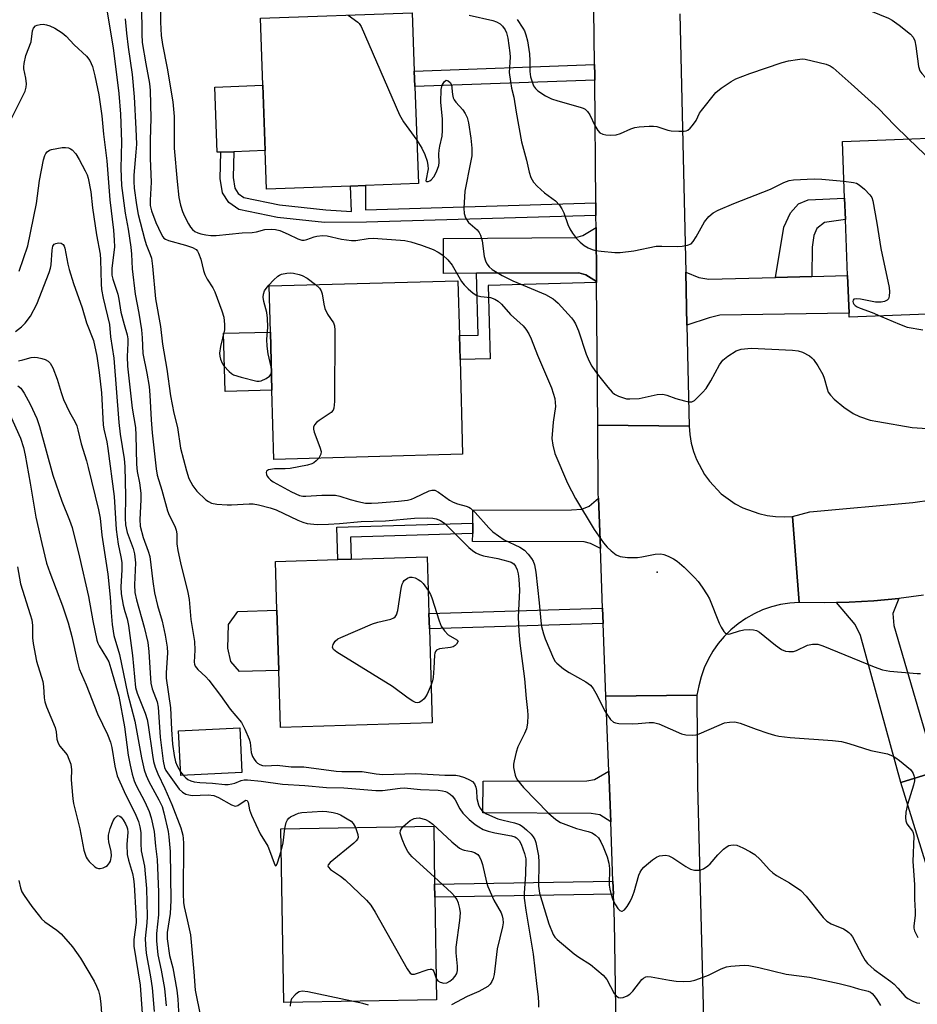
# Model space of a CAD drawing. Units: inches. Extents: x 1285760 to 1291760, y 485452 to 489452.
# Drawn here: x 1286148 to 1286379, y 488087 to 488341 of the extents above; entities that cross this region are included whole.
import ezdxf

# ---------------------------------------------------------------- set-up
doc = ezdxf.new("R2010")
doc.units = ezdxf.units.IN
doc.header["$MEASUREMENT"] = 0
for name, color, linetype in [('BLDG-Footprint', 5, 'Continuous'), ('CULTRL-Pad', 6, 'Continuous'), ('ELEV-Spot Elevation', 7, 'Continuous'), ('TRANS-Driveway', 251, 'Continuous'), ('TRANS-Non Street Sidewalk', 7, 'Continuous'), ('TRANS-Road', 130, 'Continuous'), ('Undefined', 1, 'Continuous')]:
    doc.layers.add(name, color=color, linetype=linetype)

msp = doc.modelspace()

# ---------------------------------------------------------------- linework, layer by layer
at = {"layer": 'BLDG-Footprint'}
for points, elevation in [([(1286232.99, 488298.12), (1286211.3, 488297.33), (1286210.94, 488307.29), (1286210.33, 488324.15), (1286209.7, 488341.44), (1286248.89, 488342.87), (1286249.44, 488327.81), (1286249.58, 488323.8), (1286250.49, 488298.75), (1286236.8, 488298.25)], 274.58), ([(1286401.98, 488265.79), (1286361.76, 488264.24), (1286361.72, 488265.29), (1286361.35, 488275), (1286360.79, 488289.51), (1286360.58, 488295), (1286360.02, 488309.63), (1286400.24, 488311.17), (1286400.69, 488299.51), (1286401.38, 488281.35)], 270.86), ([(1286261.91, 488228.86), (1286213.17, 488227.53), (1286212.69, 488245.44), (1286212.28, 488260.42), (1286211.95, 488272.34), (1286260.69, 488273.66), (1286261.08, 488259.53), (1286261.25, 488253.32)], 277.95), ([(1286254.08, 488159.49), (1286214.89, 488158.29), (1286214.44, 488173.05), (1286213.97, 488188.57), (1286213.59, 488201.16), (1286229.68, 488201.65), (1286233.18, 488201.76), (1286252.77, 488202.36), (1286253.22, 488187.78), (1286253.34, 488183.8)], 281.89), ([(1286204.94, 488146.72), (1286189.14, 488145.94), (1286188.58, 488157.44), (1286204.38, 488158.22)], 282.63), ([(1286418.36, 488157.56), (1286422.46, 488144.39), (1286426.17, 488145.54), (1286427.64, 488140.81), (1286423.63, 488139.56), (1286430.07, 488118.89), (1286422.71, 488116.6), (1286404.7, 488110.99), (1286387.07, 488105.5), (1286375.05, 488144.08), (1286384.31, 488146.96), (1286400.08, 488151.87), (1286403.35, 488152.89)], 276.6), ([(1286255.21, 488087.98), (1286215.71, 488087.31), (1286214.94, 488132.17), (1286254.45, 488132.84), (1286254.7, 488117.87), (1286254.76, 488114.46)], 287.12)]:
    msp.add_lwpolyline(points, close=True, dxfattribs=dict(at, elevation=elevation))
at = {"layer": 'CULTRL-Pad'}
for points in [[(1286199.52, 488306.88), (1286198.51, 488306.84), (1286197.9, 488323.7), (1286210.33, 488324.15), (1286210.94, 488307.29), (1286202.83, 488307)], [(1286212.69, 488245.44), (1286200.56, 488245.11), (1286200.16, 488260.1), (1286212.28, 488260.42)], [(1286214.44, 488173.05), (1286204.33, 488172.74), (1286202.1, 488175.33), (1286201.27, 488178.81), (1286201.48, 488184.9), (1286203.86, 488188.27), (1286213.97, 488188.57)]]:
    msp.add_lwpolyline(points, close=True, dxfattribs=at)
at = {"layer": 'ELEV-Spot Elevation'}
msp.add_point((1286312.16, 488198.39, 276.21), dxfattribs=at)
at = {"layer": 'TRANS-Driveway'}
for points in [[(1286296.5, 488273.45), (1286293.74, 488275.18), (1286291.92, 488275.74), (1286265.47, 488275.6), (1286257.02, 488275.55), (1286257, 488284.57), (1286291.15, 488284.87), (1286292.98, 488285.39), (1286296.38, 488287.45)], [(1286342.72, 488274.51), (1286352.12, 488274.76), (1286361.35, 488275), (1286361.72, 488265.29), (1286328.33, 488264.79), (1286325.56, 488264.1), (1286319.84, 488262.18), (1286319.54, 488275.9), (1286322.89, 488274.54), (1286325.47, 488274.06)], [(1286297.5, 488204.57), (1286294.98, 488205.85), (1286293.35, 488206.23), (1286264.51, 488206.34), (1286264.53, 488208.44), (1286264.56, 488211.07), (1286264.59, 488214.47), (1286290, 488214.49), (1286292.71, 488214.73), (1286294.62, 488215.43), (1286297.02, 488217.5)], [(1286358.49, 488190.56), (1286361.71, 488190.68), (1286368.14, 488191.01), (1286374.56, 488191.61), (1286373.05, 488187.73), (1286373.31, 488184.62), (1286384.31, 488146.96), (1286375.05, 488144.08), (1286364.71, 488182.05), (1286363.26, 488184.87)], [(1286300.16, 488133.93), (1286297.37, 488135.73), (1286295.15, 488136.08), (1286267.17, 488136.25), (1286267.25, 488144.47), (1286294.02, 488144.53), (1286296.02, 488144.84), (1286299.67, 488147.06)]]:
    msp.add_lwpolyline(points, close=True, dxfattribs=at)
at = {"layer": 'TRANS-Non Street Sidewalk'}
for points in [[(1286296.05, 488325.48), (1286249.58, 488323.8), (1286249.44, 488327.81), (1286296, 488329.5), (1286296.04, 488326.83)], [(1286296.32, 488293.78), (1286296.35, 488290.54), (1286237.1, 488288.78), (1286226.29, 488288.69), (1286214.12, 488289.97), (1286204.09, 488292.06), (1286201.54, 488293.86), (1286199.91, 488296.36), (1286199.33, 488300.09), (1286199.52, 488306.88), (1286202.83, 488307), (1286202.65, 488300.3), (1286203.07, 488297.57), (1286203.97, 488296.2), (1286205.44, 488295.16), (1286214.63, 488293.25), (1286226.56, 488291.99), (1286233.23, 488291.59), (1286232.99, 488298.12), (1286236.8, 488298.26), (1286236.82, 488292.01)], [(1286352.12, 488274.76), (1286342.72, 488274.51), (1286344.9, 488287.53), (1286346.64, 488291.19), (1286348.64, 488293.54), (1286351.14, 488294.56), (1286360.58, 488295), (1286360.79, 488289.51), (1286355.42, 488288.74), (1286353.43, 488287.19), (1286352.62, 488285.36), (1286352.2, 488282.34)], [(1286296.5, 488273.45), (1286296.5, 488273.23), (1286268.53, 488272.47), (1286269.05, 488253.53), (1286261.25, 488253.32), (1286261.08, 488259.53), (1286265.9, 488259.66), (1286265.47, 488275.6), (1286291.92, 488275.74), (1286293.74, 488275.18)], [(1286264.53, 488208.44), (1286233.01, 488207.48), (1286233.18, 488201.76), (1286229.68, 488201.65), (1286229.42, 488210), (1286264.56, 488211.07)], [(1286298.23, 488185.17), (1286253.34, 488183.8), (1286253.22, 488187.78), (1286298.08, 488189.15)], [(1286300.87, 488115.24), (1286254.76, 488114.46), (1286254.7, 488117.87), (1286300.74, 488118.65)]]:
    msp.add_lwpolyline(points, close=True, dxfattribs=at)
at = {"layer": 'TRANS-Road'}
for points in [[(1286318.04, 488342.63), (1286319.54, 488275.9), (1286319.84, 488262.18), (1286320.41, 488236.13), (1286296.82, 488236.41), (1286296.5, 488273.23), (1286296.5, 488273.45), (1286296.38, 488287.45), (1286296.35, 488290.54), (1286296.32, 488293.78), (1286296.05, 488325.48), (1286296.04, 488326.83), (1286296, 488329.5), (1286295.77, 488343.73)], [(1286380.94, 488192.45), (1286374.56, 488191.61), (1286368.14, 488191.01), (1286361.71, 488190.68), (1286358.49, 488190.56), (1286355.27, 488190.49), (1286348.83, 488190.6), (1286347.14, 488212.83), (1286351.61, 488213.99), (1286378.18, 488216.41), (1286383.09, 488217.07)], [(1286301.7, 488074.64), (1286301.13, 488108.19), (1286300.87, 488115.24), (1286300.74, 488118.65), (1286300.16, 488133.93), (1286299.67, 488147.06), (1286298.94, 488166.37), (1286322.43, 488166.66), (1286322.58, 488143.36), (1286324.63, 488063)]]:
    msp.add_lwpolyline(points, dxfattribs=at)
msp.add_lwpolyline([(1286320.41, 488236.13), (1286320.59, 488233.93), (1286320.97, 488231.75), (1286321.55, 488229.62), (1286322.31, 488227.55), (1286324.39, 488223.66), (1286325.69, 488221.88), (1286328.73, 488218.69), (1286332.3, 488216.11), (1286334.25, 488215.07), (1286338.39, 488213.54), (1286340.54, 488213.06), (1286342.73, 488212.78), (1286344.94, 488212.7), (1286347.14, 488212.83), (1286348.83, 488190.6), (1286346.41, 488190.43), (1286344.02, 488190.05), (1286341.67, 488189.46), (1286339.38, 488188.66), (1286337.18, 488187.66), (1286335.07, 488186.46), (1286333.07, 488185.08), (1286331.21, 488183.53), (1286329.49, 488181.83), (1286327.93, 488179.97), (1286326.54, 488177.99), (1286325.34, 488175.89), (1286324.32, 488173.68), (1286323.51, 488171.4), (1286322.9, 488169.06), (1286322.43, 488166.66), (1286298.94, 488166.37), (1286298.23, 488185.17), (1286298.08, 488189.15), (1286297.5, 488204.57), (1286297.02, 488217.5), (1286296.97, 488218.7), (1286296.82, 488236.41)], close=True, dxfattribs=at)
at = {"layer": 'Undefined'}
msp.add_line((1286189.1, 488146.82, 284), (1286189.75, 488145.97, 284), dxfattribs=at)
for points, elevation in [([(1286178.96, 488344.8), (1286179.06, 488337.35), (1286179.18, 488335.22), (1286180.08, 488329.73), (1286181.05, 488324.59), (1286181.26, 488322.77), (1286181.4, 488315.66), (1286181.23, 488309.97), (1286181.22, 488305.22), (1286181.49, 488299.13), (1286181.2, 488294.51), (1286181.27, 488293.08), (1286181.61, 488291.72), (1286182.73, 488288.71), (1286184.04, 488285.78), (1286184.47, 488285.05), (1286184.8, 488284.67), (1286185.17, 488284.39), (1286185.93, 488284.04), (1286190.34, 488282.9), (1286192.13, 488282.3), (1286193.11, 488281.72), (1286193.48, 488281.32), (1286193.75, 488280.84), (1286194.33, 488279.21), (1286195.01, 488276.36), (1286195.35, 488275.31), (1286195.94, 488274.11), (1286197.4, 488271.87), (1286197.94, 488270.83), (1286199.77, 488265.92), (1286200.28, 488264.26), (1286200.47, 488262.35), (1286200.43, 488260.99), (1286199.39, 488256.69), (1286199.18, 488255.01), (1286199.23, 488254.23), (1286199.42, 488253.44), (1286199.83, 488252.43), (1286200.25, 488251.72), (1286201.61, 488250.24), (1286202.26, 488249.7), (1286202.76, 488249.42), (1286204.73, 488248.78), (1286208.81, 488247.77), (1286209.38, 488247.72), (1286209.93, 488247.8), (1286211.19, 488248.39), (1286212.06, 488249.07), (1286212.36, 488249.5), (1286212.56, 488250.06)], 278), ([(1286183.97, 488346.2), (1286183.9, 488340.44), (1286184.07, 488336.98), (1286184.41, 488334.65), (1286185.64, 488328.55), (1286187.07, 488319.89), (1286187.4, 488316.05), (1286187.44, 488307.91), (1286188.17, 488299.32), (1286188.62, 488295.2), (1286189.04, 488293.17), (1286189.55, 488291.58), (1286190.09, 488290.32), (1286191.1, 488288.38), (1286191.66, 488287.51), (1286192.15, 488286.93), (1286192.81, 488286.42), (1286193.56, 488286.03), (1286194.32, 488285.77), (1286195.63, 488285.5), (1286196.94, 488285.35), (1286198.31, 488285.35), (1286205.01, 488286.01), (1286207.54, 488286.14), (1286208.7, 488286.32), (1286210.85, 488286.9), (1286212.52, 488286.99), (1286213.64, 488286.91), (1286214.72, 488286.63), (1286216.84, 488285.74), (1286219.39, 488284.46), (1286220.44, 488284.16), (1286220.97, 488284.15), (1286221.72, 488284.29), (1286223.56, 488285.02), (1286224.31, 488285.23), (1286225.74, 488285.36), (1286226.9, 488285.25), (1286230.64, 488284.41), (1286233.22, 488284.06), (1286234.37, 488284.08), (1286237.5, 488284.57), (1286238.86, 488284.67), (1286245.84, 488284.17), (1286246.96, 488284.03), (1286248.58, 488283.7), (1286251.32, 488282.87), (1286254.34, 488281.71), (1286255.62, 488281.04), (1286256.82, 488280.24), (1286258.09, 488279.04), (1286259.23, 488277.72), (1286261.63, 488273.48), (1286262.33, 488272.6), (1286263.37, 488271.6), (1286264.67, 488270.47), (1286265.61, 488269.88), (1286266.65, 488269.62), (1286269.15, 488269.32), (1286270.21, 488268.93), (1286271.13, 488268.37), (1286271.96, 488267.63), (1286274.33, 488264.95), (1286277.59, 488262.02), (1286278.27, 488261.14), (1286278.99, 488259.95), (1286279.6, 488258.7), (1286281.22, 488254.44), (1286284.84, 488246.03), (1286285.33, 488244.66), (1286285.71, 488243.28), (1286285.86, 488242.26), (1286285.87, 488241.23), (1286285.28, 488237.14), (1286285, 488232.95), (1286285.21, 488231.26), (1286285.76, 488229.05), (1286289, 488221.41), (1286291.04, 488217.47), (1286295.91, 488209.43), (1286298.29, 488205.98), (1286299.21, 488204.86), (1286300.26, 488203.91), (1286301.61, 488202.91), (1286302.59, 488202.45), (1286304.53, 488202.21), (1286307.07, 488202.17), (1286308.23, 488202.34), (1286311.67, 488203.06), (1286313.08, 488203.16), (1286313.92, 488202.96), (1286315.01, 488202.52), (1286316.35, 488201.87), (1286317.36, 488201.26), (1286319.13, 488199.73), (1286321.8, 488197.08), (1286322.76, 488195.99), (1286323.8, 488194.53), (1286325.12, 488192.53), (1286325.7, 488191.5), (1286328.19, 488185.26), (1286328.68, 488184.21), (1286329.38, 488183.09), (1286329.71, 488182.73), (1286330.09, 488182.49), (1286330.55, 488182.43), (1286331.05, 488182.5), (1286333.47, 488183.29), (1286334.55, 488183.54), (1286335.91, 488183.65), (1286337.05, 488183.56), (1286337.86, 488183.32), (1286338.6, 488182.9), (1286342.7, 488179.56), (1286344.31, 488178.49), (1286345.28, 488178.04), (1286346.14, 488177.9), (1286347.34, 488177.96), (1286348.13, 488178.21), (1286350.96, 488179.58), (1286352.28, 488179.83), (1286353.62, 488179.82), (1286354.98, 488179.41), (1286368.23, 488173.95), (1286370.34, 488173.2), (1286372.27, 488172.82), (1286379.3, 488172.25), (1286380.17, 488172.25)], 276), ([(1286361.18, 488345.76), (1286363.05, 488345.11), (1286371.88, 488341.52), (1286372.85, 488340.96), (1286374.67, 488339.69), (1286377.56, 488337.36), (1286378.26, 488336.56), (1286378.69, 488335.65), (1286378.98, 488334.23), (1286379.67, 488328.96), (1286380.04, 488327.88), (1286380.52, 488327.16), (1286381.33, 488326.32), (1286382.43, 488325.36), (1286396.12, 488314.32), (1286397.99, 488312.62), (1286399.27, 488311.13)], 268), ([(1286170.03, 488343.52), (1286171.69, 488333.86), (1286173.1, 488322.03), (1286173.53, 488316.71), (1286173.85, 488309.55), (1286173.66, 488302.7), (1286173.82, 488298.3), (1286174.76, 488291.12), (1286175.58, 488287.01), (1286176.22, 488282.33), (1286176.4, 488280.56), (1286176.61, 488276.72), (1286177.38, 488270.22), (1286178.3, 488265.28), (1286178.99, 488260.99), (1286179.15, 488258.94), (1286179.32, 488254.86), (1286180.41, 488249.83), (1286180.94, 488246.37), (1286181.16, 488244.09), (1286181.45, 488237.75), (1286181.71, 488234.38), (1286182.74, 488225.11), (1286183.06, 488223.45), (1286184.23, 488219.62), (1286185.72, 488214.24), (1286186.16, 488213.16), (1286187.62, 488210.32), (1286187.97, 488209.28), (1286188.09, 488208.3), (1286188.15, 488205.7), (1286188.39, 488204.05), (1286189.03, 488200.8), (1286190.92, 488193.14), (1286191.27, 488191.4), (1286191.77, 488186.22), (1286192.67, 488180.53), (1286192.74, 488178.28), (1286192.58, 488175.22), (1286192.64, 488174.7), (1286192.85, 488174.12), (1286193.52, 488173.28), (1286195.64, 488171.36), (1286196.42, 488170.52), (1286199.38, 488166.58), (1286201.9, 488163.04), (1286204.78, 488159.63), (1286205.71, 488157.88), (1286206.83, 488155.27), (1286207.03, 488154.47), (1286207.33, 488151.83), (1286207.65, 488150.83), (1286208.05, 488150.13), (1286208.54, 488149.5), (1286208.92, 488149.14), (1286209.55, 488148.77), (1286210.25, 488148.54), (1286211.12, 488148.43), (1286214, 488148.62), (1286217.66, 488148.19), (1286220.89, 488148.13), (1286229.27, 488147.06), (1286230.71, 488146.97), (1286235.99, 488146.91), (1286239.62, 488146.37), (1286241.35, 488146.21), (1286249.83, 488146.47), (1286257.34, 488146.04), (1286260.2, 488145.97), (1286261, 488145.83), (1286262.38, 488145.36), (1286263.72, 488144.79), (1286264.44, 488144.34), (1286264.98, 488143.77), (1286265.37, 488142.86), (1286265.5, 488142.03), (1286265.63, 488139.96), (1286266.02, 488138.31), (1286266.36, 488137.58), (1286266.97, 488136.81), (1286267.38, 488136.47), (1286268.11, 488136.04), (1286271.02, 488134.76), (1286272.37, 488134.37), (1286275.35, 488133.72), (1286276.63, 488133.25), (1286277.33, 488132.79), (1286278.41, 488131.89), (1286279.64, 488130.73), (1286280.18, 488130.09), (1286280.56, 488129.42), (1286280.84, 488128.64), (1286281.5, 488125.16), (1286281.59, 488123.57), (1286281.56, 488117.38), (1286281.76, 488115.53), (1286284.2, 488107.59), (1286285.29, 488104.88), (1286285.76, 488104.16), (1286286.37, 488103.53), (1286290.7, 488099.86), (1286291.9, 488098.98), (1286294.96, 488097.15), (1286298.26, 488094.34), (1286299.16, 488093.24), (1286301.07, 488089.66), (1286301.6, 488089.03), (1286302.21, 488088.58), (1286302.66, 488088.47), (1286303.4, 488088.59), (1286304.4, 488089), (1286305.09, 488089.43), (1286305.89, 488090.25), (1286308.22, 488093.23), (1286308.63, 488093.59), (1286309.28, 488093.91), (1286309.77, 488093.99), (1286310.59, 488093.94), (1286315.39, 488093.03), (1286317.09, 488092.78), (1286319.09, 488092.74), (1286320.81, 488092.82), (1286321.92, 488093.04), (1286324.08, 488093.8), (1286325.4, 488094.35), (1286328.73, 488095.98), (1286330.04, 488096.49), (1286331.17, 488096.7), (1286333.47, 488096.89), (1286334.62, 488096.91), (1286335.81, 488096.82), (1286338.44, 488096.37), (1286345.51, 488094.64), (1286351.53, 488093.81), (1286359.15, 488092.17), (1286361.92, 488091.48), (1286364.19, 488090.82), (1286366.69, 488090.26), (1286367.28, 488089.96), (1286367.67, 488089.65), (1286368.23, 488089.01), (1286368.91, 488088.06), (1286369.81, 488086.56)], 282), ([(1286232.4, 488342.27), (1286234.84, 488340.49), (1286235.23, 488340.09), (1286235.7, 488339.36), (1286245.62, 488316.48), (1286246.69, 488314.71), (1286250.08, 488309.95)], 274), ([(1286263.6, 488342.22), (1286269.7, 488340.91), (1286270.71, 488340.53), (1286271.59, 488340), (1286272.21, 488339.4), (1286272.9, 488338.45), (1286273.25, 488337.69), (1286273.63, 488336.34), (1286274.14, 488332.53), (1286274.16, 488331.42), (1286273.97, 488327.42), (1286274.25, 488325.11), (1286274.58, 488323.38), (1286275.17, 488321.06), (1286275.72, 488317.18), (1286277.14, 488309.58), (1286278.45, 488304.83), (1286279.14, 488301.69), (1286279.57, 488300.36), (1286280.23, 488299.17), (1286281.15, 488298.12), (1286283.11, 488296.38), (1286285.92, 488294.27), (1286286.9, 488293.22), (1286287.55, 488292.26), (1286288.1, 488291.25), (1286289.12, 488288.17), (1286289.57, 488287.1), (1286290.31, 488285.92), (1286291.31, 488284.56), (1286292.26, 488283.61), (1286293.31, 488282.78), (1286294.34, 488282.2), (1286295.41, 488281.73), (1286296.25, 488281.52), (1286297.69, 488281.32), (1286301.19, 488280.98), (1286302.64, 488280.95), (1286306.16, 488281.43), (1286311.9, 488282.58), (1286313.37, 488282.63), (1286317.53, 488282.48), (1286318.65, 488282.58), (1286319.99, 488282.83), (1286320.93, 488283.22), (1286321.5, 488283.8), (1286322.26, 488285.01), (1286324.4, 488288.91), (1286325.52, 488290.27), (1286326.62, 488291.21), (1286327.92, 488291.87), (1286331.97, 488293.6), (1286341.46, 488297.34), (1286344.88, 488299.05), (1286346.27, 488299.54), (1286347.41, 488299.76), (1286352.67, 488299.96), (1286354.68, 488299.92), (1286360.41, 488299.4)], 272), ([(1286145.3, 488315.39), (1286148.92, 488322.59), (1286149.25, 488323.69), (1286149.3, 488324.54), (1286149.14, 488325.97), (1286148.63, 488328.36), (1286148.6, 488328.91), (1286148.69, 488329.79), (1286149.14, 488331.83), (1286150.47, 488335.37), (1286150.82, 488338.2), (1286151.13, 488338.93), (1286151.61, 488339.49), (1286152.05, 488339.71), (1286152.82, 488339.87), (1286153.64, 488339.91), (1286154.47, 488339.79), (1286155.29, 488339.51), (1286156.62, 488338.89), (1286158.5, 488337.71), (1286159.54, 488336.84), (1286161.63, 488334.63), (1286164.8, 488331.69), (1286165.61, 488330.55), (1286166.34, 488329.03), (1286166.98, 488326.6), (1286168, 488321.67), (1286168.79, 488316.28), (1286169.22, 488311.52), (1286170.01, 488304.65), (1286170.81, 488294.59), (1286171.79, 488286.77), (1286171.95, 488284.16), (1286171.98, 488282.41), (1286171.3, 488276.82), (1286171.31, 488275.15), (1286171.56, 488274.07), (1286172.89, 488270.25), (1286173.18, 488268.93), (1286173.67, 488265.56), (1286174.48, 488262.41), (1286175.28, 488259.73), (1286175.47, 488258.68), (1286175.49, 488257.56), (1286175.3, 488254.14), (1286175.34, 488251.64), (1286176.57, 488240.76), (1286177.42, 488235.78), (1286177.53, 488233.81), (1286177.68, 488226.31), (1286177.91, 488224.38), (1286178.51, 488221.49), (1286178.82, 488218.83), (1286178.82, 488217.12), (1286178.6, 488212), (1286178.67, 488210.31), (1286179.39, 488207.35), (1286180.74, 488203.87), (1286181.15, 488202.48), (1286181.95, 488195.99), (1286182.38, 488193.11), (1286183.16, 488189.83), (1286184.36, 488185.78), (1286185.13, 488182.19), (1286185.58, 488179.05), (1286185.7, 488177.61), (1286185.35, 488172.41), (1286185.35, 488171.09), (1286186.47, 488163.43), (1286186.7, 488157.77), (1286187.03, 488153.97), (1286187.44, 488151.11), (1286187.79, 488149.44), (1286188.21, 488148.37), (1286189.1, 488146.82)], 284), ([(1286276.01, 488341.14), (1286277.5, 488338.94), (1286277.92, 488338.17), (1286278.28, 488337.21), (1286278.65, 488335.63), (1286279.21, 488332.27), (1286279.31, 488330.5), (1286279.3, 488327.69), (1286279.49, 488326.34), (1286279.85, 488325.01), (1286280.25, 488324), (1286280.75, 488323.29), (1286281.37, 488322.69), (1286283.34, 488321.41), (1286284.91, 488320.62), (1286286.55, 488320.1), (1286292.3, 488318.54), (1286293.05, 488318.24), (1286293.54, 488317.94), (1286294.17, 488317.38), (1286294.8, 488316.56), (1286296.09, 488313.76), (1286296.85, 488312.49), (1286297.4, 488311.86), (1286298.11, 488311.49), (1286298.94, 488311.33), (1286300.12, 488311.24), (1286301.57, 488311.32), (1286302.67, 488311.67), (1286305.34, 488312.88), (1286306.43, 488313.27), (1286307.55, 488313.45), (1286310.12, 488313.61), (1286311.25, 488313.62), (1286312.1, 488313.51), (1286314.92, 488312.59), (1286315.77, 488312.39), (1286317.73, 488312.26), (1286319.12, 488312.29), (1286319.63, 488312.39), (1286320.1, 488312.6), (1286320.71, 488313.11), (1286321.27, 488313.73), (1286322.24, 488315.06), (1286323.12, 488316.92), (1286323.6, 488317.65), (1286327.35, 488322.26), (1286328.65, 488323.38), (1286331.25, 488325.11), (1286332.51, 488325.78), (1286336.06, 488327.17), (1286344.41, 488330.06), (1286346.12, 488330.44), (1286348.42, 488330.83), (1286349.57, 488330.94), (1286350.42, 488330.88), (1286355.81, 488329.58), (1286356.88, 488329.16), (1286357.6, 488328.68), (1286362.29, 488324.55), (1286369.3, 488318.16), (1286373.49, 488313.82), (1286377.08, 488310.28)], 270), ([(1286250.08, 488309.95), (1286251.4, 488307.9), (1286252.13, 488306.26), (1286252.73, 488304.58), (1286252.98, 488303.42), (1286253.02, 488302.54), (1286252.46, 488299.5), (1286252.6, 488299.31), (1286253.06, 488299.32), (1286253.43, 488299.47), (1286253.81, 488299.73), (1286254.48, 488300.49), (1286255.17, 488301.78), (1286255.77, 488303.4), (1286255.87, 488304.18), (1286255.79, 488306.32), (1286255.85, 488307.38), (1286256.02, 488308.46), (1286256.62, 488311.05), (1286256.75, 488312.5), (1286256.71, 488315.4), (1286256.27, 488319.83), (1286256.38, 488323.07), (1286256.64, 488324.18), (1286257.16, 488325.08), (1286257.66, 488325.43), (1286258.21, 488325.3), (1286258.73, 488324.86), (1286259.06, 488324.27), (1286259.29, 488321.78), (1286259.49, 488320.95), (1286259.71, 488320.43), (1286260.2, 488319.75), (1286261.97, 488317.84), (1286262.62, 488316.86), (1286263.13, 488315.82), (1286263.47, 488314.47), (1286264.05, 488310.52), (1286264.31, 488307.9), (1286264.27, 488305.96), (1286263.99, 488304.2), (1286262.47, 488296.78), (1286262.2, 488292.42), (1286262.3, 488291), (1286262.7, 488289.95), (1286263.44, 488288.75), (1286263.83, 488288.34), (1286265.67, 488286.85), (1286266.17, 488286.17), (1286266.56, 488285.41), (1286266.93, 488284.01), (1286267.53, 488279.94), (1286267.81, 488278.83), (1286268.14, 488278.06), (1286268.75, 488277.26), (1286269.53, 488276.57), (1286272.12, 488275), (1286274.86, 488273.62), (1286283.34, 488270.09), (1286285.27, 488269), (1286285.94, 488268.49), (1286286.59, 488267.87), (1286290.02, 488264.12), (1286290.57, 488263.42), (1286291.11, 488262.52), (1286291.87, 488260.76), (1286293.87, 488254.69), (1286294.61, 488252.87), (1286295.26, 488251.65), (1286296.69, 488249.62), (1286299.4, 488246.19), (1286300.52, 488244.91), (1286301.17, 488244.4), (1286302.15, 488243.9), (1286303.46, 488243.42), (1286304.26, 488243.22), (1286305.14, 488243.16), (1286307.49, 488243.31), (1286312.17, 488244.28), (1286313.62, 488244.4), (1286314.66, 488244.16), (1286317.01, 488243.29), (1286319.25, 488242.63), (1286320.35, 488242.4), (1286321.13, 488242.42), (1286321.81, 488242.79), (1286322.45, 488243.33), (1286323.88, 488244.78), (1286324.84, 488245.88), (1286326.06, 488247.84), (1286328.29, 488251.96), (1286329.11, 488253.13), (1286330.41, 488254.19), (1286332.56, 488255.55), (1286333.07, 488255.77), (1286333.89, 488255.98), (1286336.45, 488256.23), (1286347.13, 488255.72), (1286348.59, 488255.55), (1286349.68, 488255.2), (1286351.47, 488254.28), (1286352.15, 488253.78), (1286352.52, 488253.37), (1286353.63, 488251.72), (1286354.91, 488249.48), (1286355.28, 488248.54), (1286356.04, 488245.76), (1286356.36, 488244.93), (1286356.9, 488244.1), (1286357.91, 488243.08), (1286360.34, 488241.03), (1286362.82, 488239.4), (1286364.41, 488238.64), (1286367.19, 488237.71), (1286369.17, 488237.29), (1286378.03, 488235.74), (1286389.45, 488235.01)], 274), ([(1286147.36, 488276.13), (1286149.67, 488282.67), (1286151.88, 488293.59), (1286152.62, 488299.6), (1286153.72, 488304.94), (1286154.05, 488306.05), (1286154.3, 488306.55), (1286154.62, 488306.96), (1286155.21, 488307.39), (1286155.72, 488307.58), (1286158.53, 488308.05), (1286159.37, 488308.1), (1286160.16, 488308.01), (1286160.65, 488307.78), (1286161.09, 488307.45), (1286162.03, 488306.41), (1286162.91, 488304.98), (1286164.43, 488302.08), (1286164.93, 488301.01), (1286165.2, 488300.16), (1286165.87, 488296.65), (1286166.36, 488292.47), (1286167.33, 488285.5), (1286168.29, 488280.57), (1286168.4, 488279.1), (1286168.58, 488272.91), (1286168.7, 488271.45), (1286169.13, 488269.15), (1286170.77, 488262.41), (1286171, 488259.23), (1286171.82, 488253.66), (1286173.16, 488237.11), (1286173.5, 488234.06), (1286174.48, 488227.7), (1286174.69, 488225.73), (1286174.82, 488218.07), (1286174.79, 488212.4), (1286174.89, 488210.67), (1286175.32, 488208.64), (1286176.87, 488204.5), (1286177.22, 488203.19), (1286177.42, 488200.84), (1286177.15, 488195.16), (1286177.25, 488193.17), (1286177.66, 488191.28), (1286179.65, 488184.24), (1286180.6, 488180.22), (1286180.91, 488177.92), (1286181.21, 488172.31), (1286181.44, 488169.76), (1286181.79, 488168.29), (1286183, 488164.91), (1286183.3, 488163.53), (1286183.85, 488155.83), (1286184.62, 488149.62), (1286184.97, 488147.94), (1286185.28, 488147.24), (1286185.69, 488146.57), (1286188.75, 488142.39), (1286189.56, 488141.6), (1286190.46, 488141.11), (1286191.2, 488140.88), (1286192.05, 488140.79), (1286196.17, 488140.88), (1286197.65, 488140.75), (1286198.92, 488140.22), (1286202.2, 488138.31), (1286203.19, 488137.97), (1286203.87, 488138.13), (1286205.73, 488139.46), (1286205.97, 488139.53), (1286206.26, 488139.46), (1286206.55, 488138.92), (1286206.91, 488137.01), (1286207.41, 488135.64), (1286209.68, 488130.88), (1286211.61, 488127.65), (1286212.06, 488126.56), (1286213.22, 488123.25), (1286213.49, 488122.69), (1286213.67, 488122.55), (1286213.85, 488122.72), (1286214.11, 488123.35), (1286215.04, 488126.37)], 286), ([(1286377.08, 488310.28), (1286383.26, 488304.36), (1286383.82, 488303.71), (1286384.36, 488302.82), (1286384.85, 488301.42), (1286389.47, 488284.75), (1286391.45, 488279.92), (1286392.11, 488278.68), (1286392.45, 488278.29), (1286392.89, 488278.02), (1286393.66, 488277.76), (1286394.48, 488277.63), (1286395.64, 488277.69), (1286398.87, 488278.37), (1286400.02, 488278.53), (1286400.82, 488278.42), (1286401.51, 488278.06)], 270), ([(1286360.41, 488299.4), (1286362.83, 488299.06), (1286363.63, 488298.84), (1286364.37, 488298.48), (1286365.7, 488297.33), (1286367.12, 488295.84), (1286367.61, 488295.13), (1286367.9, 488294.33), (1286368.93, 488288.52), (1286369.9, 488281.97), (1286372.08, 488271.93), (1286372.2, 488270.78), (1286372.12, 488269.71), (1286371.89, 488269.01), (1286371.58, 488268.66), (1286370.86, 488268.34), (1286370.01, 488268.16), (1286369.43, 488268.11), (1286368.54, 488268.18), (1286364.7, 488268.91), (1286363.58, 488269.03), (1286362.94, 488268.89), (1286362.75, 488268.66), (1286362.69, 488268.35), (1286362.78, 488267.98), (1286362.99, 488267.61), (1286363.28, 488267.3), (1286363.82, 488266.93), (1286364.61, 488266.56), (1286367.68, 488265.44), (1286369.81, 488264.55)], 272), ([(1286146.49, 488260.58), (1286148, 488261.77), (1286148.96, 488262.76), (1286150.31, 488264.57), (1286151.93, 488267.63), (1286155.18, 488275.78), (1286155.53, 488276.91), (1286155.69, 488277.78), (1286155.9, 488281.55), (1286156.13, 488282.57), (1286156.48, 488283.08), (1286156.88, 488283.33), (1286157.59, 488283.5), (1286158.28, 488283.42), (1286158.76, 488283.07), (1286159.03, 488282.62), (1286159.21, 488282.08), (1286159.99, 488277.94), (1286160.35, 488276.54), (1286161.47, 488272.98), (1286163.69, 488266.72), (1286164.8, 488262.85), (1286166.56, 488258.21), (1286167.47, 488254.23), (1286168.09, 488250), (1286168.66, 488244.69), (1286169.06, 488236.49), (1286169.26, 488235.37), (1286170.05, 488232.11), (1286170.33, 488230.39), (1286171.9, 488217.97), (1286172.46, 488209.42), (1286172.99, 488205.69), (1286173.67, 488202.35), (1286173.88, 488200.91), (1286173.93, 488199.01), (1286173.64, 488194.64), (1286173.75, 488192.79), (1286174.25, 488189.94), (1286174.68, 488188.28), (1286175.3, 488186.33), (1286175.62, 488184.62), (1286176.71, 488176.92), (1286177.48, 488168.65), (1286177.87, 488167.16), (1286179.93, 488161.98), (1286180.45, 488160.34), (1286180.72, 488158.93), (1286181.8, 488151.19), (1286182.12, 488149.49), (1286182.49, 488148.08), (1286183.18, 488146.31), (1286185, 488142.55), (1286186.8, 488138.46), (1286189.12, 488132.37), (1286189.66, 488130.52), (1286189.78, 488129.65), (1286189.83, 488128.46), (1286189.77, 488115.32), (1286189.86, 488113.09), (1286190.02, 488112.04), (1286190.83, 488108.61), (1286191.62, 488104.8), (1286192.53, 488095.21), (1286192.88, 488090.45), (1286193.16, 488088.75), (1286194.51, 488082.45)], 288), ([(1286212.52, 488251.47), (1286211.71, 488254.81), (1286211.46, 488256.81), (1286211.4, 488258.53), (1286211.65, 488261.68), (1286211.57, 488264), (1286211.37, 488265.44), (1286210.55, 488268.28), (1286210.38, 488269.42), (1286210.5, 488270.24), (1286210.8, 488271.03), (1286211.22, 488271.69), (1286211.9, 488272.54), (1286213.11, 488273.83), (1286214.17, 488274.82), (1286214.64, 488275.13), (1286215.16, 488275.35), (1286216.56, 488275.65), (1286217.43, 488275.7), (1286218.29, 488275.62), (1286219.7, 488275.32), (1286220.52, 488275.05), (1286221.76, 488274.34), (1286223.95, 488272.67)], 278), ([(1286223.95, 488272.67), (1286224.92, 488271.79), (1286225.37, 488271.1), (1286225.62, 488270.27), (1286226.04, 488267.62), (1286226.32, 488266.47), (1286227.06, 488265.03), (1286228.61, 488262.81), (1286228.87, 488262.03), (1286228.95, 488260.88), (1286228.83, 488242.47), (1286228.7, 488240.75), (1286228.53, 488240.25), (1286228.01, 488239.66), (1286224.88, 488237.58), (1286224.2, 488237.05), (1286223.68, 488236.48), (1286223.39, 488235.84), (1286223.38, 488235.34), (1286223.58, 488234.54), (1286225.09, 488230.69), (1286225.39, 488229.61), (1286225.34, 488228.86), (1286224.75, 488227.84)], 278), ([(1286369.81, 488264.55), (1286374.79, 488262.42), (1286376.72, 488261.72), (1286380.8, 488260.98)], 272), ([(1286147.19, 488252.98), (1286148.31, 488253.22), (1286150.49, 488253.86), (1286151.31, 488253.97), (1286152.16, 488253.89), (1286153.29, 488253.6), (1286154.11, 488253.32), (1286154.86, 488252.95), (1286155.41, 488252.39), (1286156.06, 488251.17), (1286157.24, 488248.27), (1286158.22, 488244.8), (1286158.88, 488243.05), (1286160.36, 488239.78), (1286161.75, 488237.35), (1286162.28, 488236.22), (1286162.59, 488235.18), (1286163.38, 488231.56), (1286164.78, 488227.17), (1286165.24, 488225.47), (1286167.93, 488214.48), (1286168.36, 488212.34), (1286168.75, 488207.94), (1286170.3, 488197.91), (1286170.92, 488191.93), (1286171.13, 488188), (1286171.42, 488184.9), (1286171.89, 488182.03), (1286173.28, 488177.12), (1286175.36, 488167.21), (1286177.23, 488159.91), (1286179.03, 488150.5), (1286179.69, 488147.42), (1286180.2, 488145.93), (1286180.86, 488144.39), (1286183.5, 488139.61), (1286184.29, 488137.93), (1286184.79, 488136.29), (1286185.87, 488131.44), (1286186.08, 488130.09), (1286186.4, 488126.32), (1286186.57, 488113.65), (1286186.43, 488110.27), (1286185.65, 488105.38), (1286185.63, 488103.75), (1286186.2, 488099.47), (1286187.05, 488096.21), (1286188.16, 488090.45), (1286188.39, 488088.16), (1286188.75, 488081.97)], 290), ([(1286212.56, 488250.06), (1286212.62, 488250.77), (1286212.52, 488251.47)], 278), ([(1286147.02, 488246.55), (1286147.8, 488245.92), (1286148.73, 488244.64), (1286150.26, 488241.8), (1286151.94, 488238.14), (1286152.64, 488236.07), (1286156.11, 488223.47), (1286158.38, 488216.78), (1286160.41, 488211.85), (1286161.09, 488209.99), (1286162.98, 488202.26), (1286165.3, 488192.18), (1286166.39, 488185.82), (1286167.47, 488180.86), (1286167.72, 488180.09), (1286168.07, 488179.38), (1286169.98, 488176.34), (1286170.54, 488175.23), (1286171.1, 488173.52), (1286173.16, 488166.36), (1286174.57, 488158.5), (1286175.51, 488151.16), (1286176.03, 488148.6), (1286176.61, 488146.22), (1286177.11, 488144.56), (1286177.6, 488143.34), (1286179.86, 488139.15), (1286180.99, 488136.61), (1286181.49, 488134.94), (1286182.27, 488131.48), (1286182.57, 488127.7), (1286183.05, 488124.23), (1286183.42, 488115.76), (1286183.38, 488109.9), (1286182.86, 488105.13), (1286182.85, 488103.24), (1286183.24, 488099.58), (1286184.09, 488095.61), (1286184.93, 488090.91), (1286185.35, 488086.41)], 292), ([(1286145.02, 488239.11), (1286147.76, 488232.99), (1286148.52, 488230.61), (1286148.97, 488228.65), (1286150.27, 488221.38), (1286151.68, 488212.59), (1286153.24, 488205.81), (1286154.48, 488200.78), (1286155.29, 488198.31), (1286158.59, 488189.72), (1286160.03, 488185.36), (1286161.03, 488181.79), (1286162.43, 488175.15), (1286162.88, 488173.47), (1286164.74, 488169.36), (1286167.67, 488161.84), (1286170.2, 488156.48), (1286171.01, 488154.55), (1286171.34, 488153.16), (1286172.1, 488148.34), (1286172.7, 488145.79), (1286174.54, 488141.79), (1286177.55, 488135.63), (1286178.21, 488134.02), (1286178.57, 488132.63), (1286178.8, 488131.21), (1286178.81, 488128.32), (1286178.95, 488126.43), (1286179.76, 488122.5), (1286179.98, 488120.48), (1286180.26, 488116.72), (1286180.45, 488109.49), (1286180.37, 488107.83), (1286179.97, 488103.84), (1286179.99, 488102.19), (1286180.22, 488100), (1286181.34, 488093.9), (1286181.79, 488091.07), (1286182.3, 488084.95)], 294), ([(1286224.75, 488227.84), (1286224.13, 488227.13), (1286223.5, 488226.63), (1286222.98, 488226.39), (1286221.85, 488226.06), (1286217.42, 488225.18), (1286216.08, 488225.09), (1286213.37, 488225.07), (1286211.79, 488224.83), (1286211.28, 488224.52), (1286211.18, 488224.13), (1286211.27, 488223.65), (1286211.48, 488223.17), (1286211.77, 488222.78), (1286212.31, 488222.25), (1286213.01, 488221.75), (1286217.75, 488219.17), (1286219.76, 488218.25), (1286220.67, 488218.06), (1286221.46, 488218.03), (1286225.58, 488218.34), (1286229.09, 488218.31), (1286230.19, 488218.08), (1286232.88, 488217.22), (1286234.86, 488216.68), (1286236.83, 488216.28), (1286238.38, 488216.22), (1286240.11, 488216.3), (1286245.37, 488216.73), (1286247.72, 488217.02), (1286248.72, 488217.28), (1286249.51, 488217.6), (1286253.25, 488219.43), (1286254, 488219.62), (1286254.75, 488219.57), (1286255.73, 488219.1), (1286258.51, 488217.05), (1286259.48, 488216.46), (1286260.56, 488216.05), (1286262.83, 488215.49), (1286263.51, 488215.22), (1286263.95, 488214.95), (1286265.19, 488213.8), (1286268.66, 488209.84), (1286269.71, 488208.83), (1286272.68, 488206.76), (1286276.72, 488204.88), (1286277.93, 488204.09), (1286278.86, 488203.07), (1286279.69, 488201.96), (1286280.11, 488201.25), (1286280.47, 488200.28), (1286280.8, 488198.43), (1286281.66, 488190.46), (1286282.08, 488185.84), (1286282.29, 488184.36), (1286282.79, 488182.5), (1286283.25, 488181.17), (1286285.43, 488176.11), (1286285.86, 488175.38), (1286286.22, 488174.95), (1286287.94, 488173.42), (1286289.42, 488172.49), (1286293.76, 488170.1), (1286294.92, 488169.28), (1286295.63, 488168.37), (1286296.67, 488166.59), (1286298.57, 488162.74), (1286299.13, 488161.76), (1286300.14, 488160.38), (1286300.93, 488159.68), (1286301.44, 488159.49), (1286302.28, 488159.37), (1286305.83, 488159.27), (1286307.29, 488159.33), (1286310.14, 488159.64), (1286311.26, 488159.63), (1286312.61, 488159.22), (1286318.48, 488156.7), (1286319.6, 488156.43), (1286321.36, 488156.32), (1286322.23, 488156.4), (1286323.05, 488156.64), (1286328.14, 488158.95), (1286329.52, 488159.48), (1286330.86, 488159.72), (1286332.19, 488159.74), (1286333.57, 488159.42), (1286337.71, 488157.9), (1286340.78, 488156.88), (1286342.46, 488156.37), (1286343.61, 488156.11), (1286346.53, 488155.69), (1286357.41, 488154.95), (1286359.76, 488154.68), (1286361.65, 488154.21), (1286367.34, 488152.38), (1286371.61, 488151.5), (1286373.12, 488150.9), (1286373.83, 488150.49), (1286374.74, 488149.82), (1286377.56, 488147.48), (1286378.06, 488146.89), (1286378.31, 488146.42), (1286378.49, 488145.92), (1286378.61, 488145.19)], 278), ([(1286146.97, 488199.84), (1286147.72, 488195.4), (1286150.26, 488187.51), (1286150.63, 488186.1), (1286150.82, 488184.69), (1286150.86, 488181.45), (1286151.03, 488180.01), (1286151.9, 488175.47), (1286153.5, 488170.17), (1286153.69, 488168.86), (1286153.87, 488166), (1286154.01, 488164.96), (1286154.44, 488163.65), (1286156.68, 488158.32), (1286156.95, 488157.21), (1286157.14, 488155.31), (1286157.47, 488154.26), (1286157.91, 488153.53), (1286159.76, 488151.21), (1286160.25, 488150.17), (1286160.72, 488148.8), (1286160.94, 488147.41), (1286160.86, 488144.92), (1286160.9, 488143.75), (1286161.28, 488139.88), (1286161.47, 488138.7), (1286163.06, 488132.14), (1286164.08, 488126.66), (1286164.69, 488124.86), (1286164.94, 488124.38), (1286165.46, 488123.71), (1286166.94, 488122.36), (1286167.4, 488122.06), (1286167.87, 488121.88), (1286168.35, 488121.86), (1286169.1, 488122.04), (1286169.81, 488122.38), (1286170.25, 488122.7), (1286170.77, 488123.34), (1286171.01, 488123.83), (1286171.25, 488125.14), (1286171.12, 488126.26), (1286170.53, 488128.81), (1286170.45, 488129.66), (1286170.48, 488130.51), (1286170.92, 488132.24), (1286171.67, 488134.2), (1286172.1, 488134.9), (1286172.6, 488135.41), (1286172.96, 488135.55), (1286173.36, 488135.44), (1286173.76, 488135.14), (1286174.28, 488134.5), (1286174.85, 488133.47), (1286175.2, 488132.66), (1286175.35, 488132.1), (1286175.44, 488131.24), (1286175.17, 488128.09), (1286175.3, 488125.49), (1286175.6, 488124.05), (1286176.65, 488120.61), (1286176.91, 488119.27), (1286177.1, 488117.7), (1286177.56, 488110.25), (1286177.6, 488107.93), (1286177.04, 488103.56), (1286177, 488101.82), (1286178.61, 488091.81), (1286179.28, 488083.22)], 296), ([(1286253.78, 488169.34), (1286252.77, 488166.94), (1286252.37, 488166.19), (1286252.02, 488165.75), (1286251.39, 488165.2), (1286250.7, 488164.8), (1286250.22, 488164.69), (1286249.75, 488164.77), (1286249.03, 488165.12), (1286247.84, 488165.89), (1286243.82, 488168.86), (1286229.46, 488177.75), (1286228.61, 488178.43), (1286228.37, 488178.82), (1286228.34, 488179.03), (1286228.5, 488179.72), (1286229.03, 488180.63), (1286229.67, 488181.17), (1286230.44, 488181.58), (1286238.61, 488185.08), (1286240, 488185.51), (1286243.38, 488186.31), (1286244.14, 488186.61), (1286244.51, 488186.9), (1286244.89, 488187.43), (1286245.22, 488188.52), (1286246.06, 488194.17), (1286246.32, 488195.32), (1286246.55, 488195.83), (1286246.86, 488196.24), (1286247.65, 488196.89), (1286248.33, 488197.15), (1286248.87, 488197.15), (1286249.68, 488196.93), (1286250.45, 488196.55), (1286251.12, 488196.07), (1286251.7, 488195.51), (1286253.04, 488193.65)], 282), ([(1286253.04, 488193.65), (1286253.63, 488192.64), (1286253.97, 488191.82), (1286255.84, 488185.82), (1286256.4, 488184.45), (1286257.22, 488183.29), (1286258.22, 488182.27), (1286260.41, 488180.93), (1286260.75, 488180.61), (1286260.33, 488179.82), (1286259.97, 488179.48), (1286259.44, 488179.17), (1286258.81, 488178.97), (1286255.92, 488178.59), (1286255.21, 488178.28), (1286254.88, 488177.93), (1286254.71, 488177.5), (1286254.64, 488177.01), (1286254.5, 488173.59), (1286254.31, 488171.24), (1286254.14, 488170.4), (1286253.78, 488169.34)], 282), ([(1286189.75, 488145.97), (1286190.42, 488145.31), (1286190.94, 488144.91), (1286191.71, 488144.51), (1286192.56, 488144.27), (1286194.03, 488144.07), (1286197.29, 488143.91), (1286200.53, 488143.58), (1286201.41, 488143.59), (1286202.28, 488143.73), (1286203.12, 488143.97), (1286204.76, 488144.62), (1286205.55, 488144.78), (1286206.39, 488144.81), (1286209.86, 488144.45), (1286215.38, 488143.7), (1286221.19, 488143.31), (1286226.75, 488142.79), (1286231.25, 488142.76), (1286239.54, 488142.03), (1286241.25, 488142.06), (1286245.83, 488142.68), (1286246.8, 488142.73), (1286251.01, 488142.32), (1286255.63, 488142.11), (1286256.71, 488141.99), (1286257.46, 488141.8), (1286257.96, 488141.59), (1286258.7, 488141.12), (1286259.35, 488140.54), (1286260.01, 488139.61), (1286261.19, 488137.29), (1286261.96, 488136.2), (1286263.63, 488134.58), (1286265.19, 488133.27), (1286266.08, 488132.63), (1286267.21, 488132), (1286268.52, 488131.53), (1286270.21, 488131.11), (1286274.57, 488130.31), (1286275.38, 488130.07), (1286275.87, 488129.81), (1286276.52, 488129.15), (1286277.04, 488128.18), (1286277.92, 488125.78), (1286278.21, 488124.36), (1286278.2, 488120.31), (1286277.8, 488115.61), (1286277.8, 488114.27), (1286278.25, 488111.13), (1286280.16, 488099.81), (1286280.98, 488092.22), (1286281.47, 488088.64), (1286281.55, 488087.21), (1286281.51, 488086.05)], 284), ([(1286378.61, 488145.19), (1286378.58, 488144.56), (1286378.32, 488143.4), (1286376.82, 488138.42)], 278), ([(1286376.82, 488138.42), (1286376.39, 488136.48), (1286376.27, 488135.02), (1286376.34, 488134.18), (1286376.65, 488133.43), (1286378.1, 488131.57), (1286378.3, 488131.1), (1286378.41, 488130.28), (1286378.15, 488123.69), (1286378.58, 488117.75), (1286378.61, 488113.96), (1286378.79, 488110.88), (1286378.77, 488109.76), (1286378.48, 488107.1), (1286378.49, 488106.52), (1286378.62, 488105.83), (1286378.93, 488105.08), (1286379.5, 488104.07)], 278), ([(1286216.04, 488132.19), (1286216.34, 488133.75), (1286216.68, 488134.5), (1286217.05, 488134.88), (1286217.5, 488135.2), (1286218.77, 488135.88), (1286219.58, 488136.2), (1286220.4, 488136.38), (1286225.71, 488136.71), (1286226.83, 488136.64), (1286228.47, 488136.37), (1286229.55, 488136.07), (1286230.35, 488135.73), (1286232.15, 488134.74), (1286233.11, 488134.1), (1286233.69, 488133.51), (1286234.24, 488132.5)], 286), ([(1286254.67, 488119.66), (1286248.9, 488124.94), (1286248.27, 488125.58), (1286247.74, 488126.28), (1286247.09, 488127.57), (1286246.29, 488129.45), (1286245.77, 488131.04), (1286245.85, 488131.75), (1286246.12, 488132.18), (1286246.6, 488132.71)], 286), ([(1286246.6, 488132.71), (1286248.41, 488134.3), (1286249.39, 488134.82), (1286249.92, 488134.93), (1286250.74, 488134.94), (1286252.3, 488134.54), (1286253.31, 488134.04), (1286254.25, 488133.38), (1286259.15, 488128.78), (1286261.11, 488127.18), (1286261.83, 488126.78), (1286262.33, 488126.62), (1286264.22, 488126.28), (1286265, 488126.07), (1286265.81, 488125.54), (1286266.28, 488124.93), (1286266.73, 488123.94), (1286267.08, 488122.89), (1286268.08, 488118.34), (1286268.41, 488117.22), (1286270, 488113.71), (1286271.91, 488110.43), (1286272.17, 488109.69), (1286272.34, 488108.91), (1286272.37, 488107.89), (1286272.24, 488106.85), (1286270.81, 488101.12), (1286270.04, 488094.56), (1286269.82, 488093.47), (1286269.48, 488092.72), (1286269.01, 488092.05), (1286268.43, 488091.46), (1286267.7, 488090.97), (1286266.1, 488090.16), (1286263.11, 488088.82), (1286259.05, 488086.71)], 286), ([(1286215.04, 488126.37), (1286215.59, 488128.5), (1286216.04, 488132.19)], 286), ([(1286234.24, 488132.5), (1286234.89, 488130.68), (1286234.92, 488129.94), (1286234.75, 488129.51), (1286234.42, 488129.08), (1286233.79, 488128.48), (1286227.75, 488123.45), (1286227.24, 488122.88), (1286227.12, 488122.51), (1286227.16, 488122.34), (1286227.8, 488121.68), (1286230.42, 488119.89), (1286231.56, 488118.97), (1286237.06, 488113.69), (1286238.25, 488112.41), (1286239.36, 488110.65), (1286247.62, 488096.01), (1286248.42, 488094.88), (1286248.81, 488094.61), (1286249.51, 488094.6), (1286253.01, 488095.82), (1286253.5, 488095.93), (1286253.91, 488095.92), (1286254.24, 488095.73), (1286254.48, 488095.34), (1286255.12, 488093.48)], 286), ([(1286147.31, 488118.82), (1286147.71, 488116.88), (1286148.1, 488115.85), (1286148.67, 488114.89), (1286150.64, 488112.1), (1286152.62, 488109.56), (1286153.21, 488108.92), (1286154.07, 488108.16), (1286157.16, 488105.95), (1286158.27, 488104.99), (1286161.17, 488101.65), (1286163.22, 488098.74), (1286166.75, 488092.8), (1286167.36, 488091.54), (1286167.85, 488090.27), (1286168.2, 488088.91), (1286168.49, 488086.91), (1286168.8, 488082.06)], 298), ([(1286255.12, 488093.48), (1286255.51, 488092.86), (1286256.12, 488092.51), (1286257.11, 488092.33), (1286257.86, 488092.4), (1286258.59, 488092.77), (1286259.47, 488093.49), (1286260.04, 488094.11), (1286260.42, 488094.82), (1286260.57, 488095.59), (1286260.6, 488096.68), (1286260.24, 488100.14), (1286260.23, 488101.58), (1286261.19, 488108.44), (1286261.36, 488110.47), (1286261.21, 488111.57), (1286260.82, 488112.91), (1286260.41, 488113.94), (1286260.01, 488114.6), (1286259.07, 488115.64), (1286254.67, 488119.66)], 286), ([(1286233.33, 488087.61), (1286221.92, 488090.05), (1286220.49, 488090.25), (1286219.72, 488090.09), (1286219.27, 488089.83), (1286218.64, 488089.3), (1286217.77, 488088.24), (1286217.48, 488087.34)], 286), ([(1286217.48, 488087.34), (1286217.43, 488086.38)], 286), ([(1286237.59, 488086.6), (1286236.19, 488087), (1286233.33, 488087.61)], 286)]:
    msp.add_lwpolyline(points, dxfattribs=dict(at, elevation=elevation))
msp.add_polyline3d([(1286174.81, 488341.3, 280), (1286175.11, 488337.58, 280), (1286175.54, 488333.97, 280), (1286176.56, 488326.95, 280), (1286177.09, 488321.16, 280), (1286177.55, 488312.92, 280), (1286177.67, 488308.98, 280), (1286177.57, 488306.87, 280), (1286177.04, 488300.95, 280), (1286176.98, 488299.31, 280), (1286177.11, 488297.6, 280), (1286177.67, 488293.25, 280), (1286178.11, 488290.77, 280), (1286179.81, 488284.46, 280), (1286180.24, 488283.05, 280), (1286181.27, 488280.42, 280), (1286181.54, 488279.47, 280), (1286181.81, 488277.48, 280), (1286182.58, 488269.03, 280), (1286183.87, 488261.86, 280), (1286184.41, 488257.34, 280), (1286185.55, 488250.88, 280), (1286186.52, 488243.94, 280), (1286187.34, 488239.52, 280), (1286188.28, 488235.78, 280), (1286189.08, 488230.45, 280), (1286190.58, 488224.55, 280), (1286191.22, 488222.58, 280), (1286192.22, 488220.75, 280), (1286193.26, 488219.31, 280), (1286195.6, 488217.14, 280), (1286196.3, 488216.64, 280), (1286197.03, 488216.28, 280), (1286198.45, 488216, 280), (1286201.08, 488215.77, 280), (1286202.25, 488215.77, 280), (1286206.76, 488216.1, 280), (1286207.86, 488216.03, 280), (1286209.25, 488215.79, 280), (1286212.22, 488215.01, 280), (1286213.81, 488214.49, 280), (1286219.38, 488211.82, 280), (1286220.69, 488211.3, 280), (1286221.79, 488211.03, 280), (1286224.35, 488210.75, 280), (1286227.29, 488210.78, 280), (1286230.09, 488210.95, 280), (1286235.72, 488211.47, 280), (1286242, 488211.66, 280), (1286249.48, 488212.37, 280), (1286252.78, 488212.46, 280), (1286254.23, 488212.33, 280), (1286255.08, 488212.18, 280), (1286256.25, 488211.74, 280), (1286257.34, 488211, 280), (1286263.55, 488204.77, 280), (1286264.44, 488204, 280), (1286265.32, 488203.43, 280), (1286266.26, 488202.96, 280), (1286267.28, 488202.62, 280), (1286270.98, 488201.94, 280), (1286273.61, 488201.3, 280), (1286274.44, 488201.01, 280), (1286275.13, 488200.59, 280), (1286275.59, 488199.99, 280), (1286276, 488199.01, 280), (1286276.27, 488197.99, 280), (1286276.46, 488196.61, 280), (1286276.6, 488193.78, 280), (1286276.28, 488186.79, 280), (1286276.45, 488183.11, 280), (1286276.74, 488180.07, 280), (1286277.91, 488170.88, 280), (1286278.31, 488165.78, 280), (1286278.68, 488162.67, 280), (1286278.74, 488161.51, 280), (1286278.65, 488159.42, 280), (1286278.41, 488158, 280), (1286277.92, 488156.78, 280), (1286276.19, 488153.33, 280), (1286275.76, 488151.96, 280), (1286275.2, 488149.71, 280), (1286275.06, 488148.87, 280), (1286275.07, 488148.01, 280), (1286275.48, 488146, 280), (1286275.69, 488145.45, 280), (1286276.13, 488144.7, 280), (1286277.63, 488142.83, 280), (1286284.07, 488136.2, 280), (1286285.98, 488134.56, 280), (1286287.22, 488133.78, 280), (1286288.56, 488133.22, 280), (1286291.32, 488132.26, 280), (1286294.32, 488131.45, 280), (1286295.37, 488131.09, 280), (1286296.25, 488130.52, 280), (1286296.98, 488129.78, 280), (1286297.59, 488128.8, 280), (1286298.2, 488127.5, 280), (1286299.25, 488124.88, 280), (1286299.72, 488123.28, 280), (1286299.86, 488121.88, 280), (1286299.74, 488117.61, 280), (1286299.9, 488116.55, 280), (1286300.19, 488115.46, 280), (1286300.74, 488113.84, 280), (1286301.37, 488112.5, 280), (1286301.97, 488111.53, 280), (1286302.52, 488111.02, 280), (1286302.92, 488110.89, 280), (1286303.14, 488110.91, 280), (1286303.76, 488111.25, 280), (1286304.46, 488112.11, 280), (1286305.22, 488113.36, 280), (1286305.7, 488114.46, 280), (1286306.19, 488115.88, 280), (1286307.42, 488120.16, 280), (1286307.76, 488120.94, 280), (1286308.19, 488121.64, 280), (1286308.73, 488122.28, 280), (1286309.37, 488122.88, 280), (1286310.98, 488124.18, 280), (1286311.95, 488124.83, 280), (1286312.73, 488125.13, 280), (1286313.56, 488125.28, 280), (1286314.38, 488125.31, 280), (1286315.18, 488125.17, 280), (1286316.19, 488124.66, 280), (1286319.56, 488122.42, 280), (1286320.74, 488121.74, 280), (1286321.8, 488121.46, 280), (1286323.16, 488121.44, 280), (1286324.15, 488121.79, 280), (1286325.27, 488122.55, 280), (1286325.85, 488123.11, 280), (1286327.85, 488125.42, 280), (1286329.31, 488126.85, 280), (1286330.2, 488127.56, 280), (1286330.68, 488127.82, 280), (1286331.16, 488127.95, 280), (1286331.93, 488128, 280), (1286332.7, 488127.91, 280), (1286334.31, 488127.25, 280), (1286336.13, 488126.28, 280), (1286337.37, 488125.52, 280), (1286338.78, 488124.24, 280), (1286341.2, 488121.53, 280), (1286342, 488120.77, 280), (1286342.99, 488120.11, 280), (1286346.37, 488118.21, 280), (1286349.25, 488116.2, 280), (1286350.62, 488114.72, 280), (1286355.01, 488109.22, 280), (1286355.97, 488108.29, 280), (1286357.11, 488107.65, 280), (1286360.27, 488106.32, 280), (1286361.01, 488105.88, 280), (1286361.68, 488105.36, 280), (1286362.08, 488104.95, 280), (1286362.58, 488104.23, 280), (1286365.15, 488099.31, 280), (1286365.87, 488098.13, 280), (1286366.51, 488097.34, 280), (1286368.2, 488095.85, 280), (1286372.48, 488092.71, 280), (1286373.33, 488092, 280), (1286374.32, 488091.04, 280), (1286376.22, 488088.82, 280), (1286376.91, 488088.31, 280), (1286378.16, 488087.61, 280), (1286379.21, 488087.2, 280), (1286380, 488087.12, 280)], dxfattribs=at)

doc.saveas('drawing.dxf')
